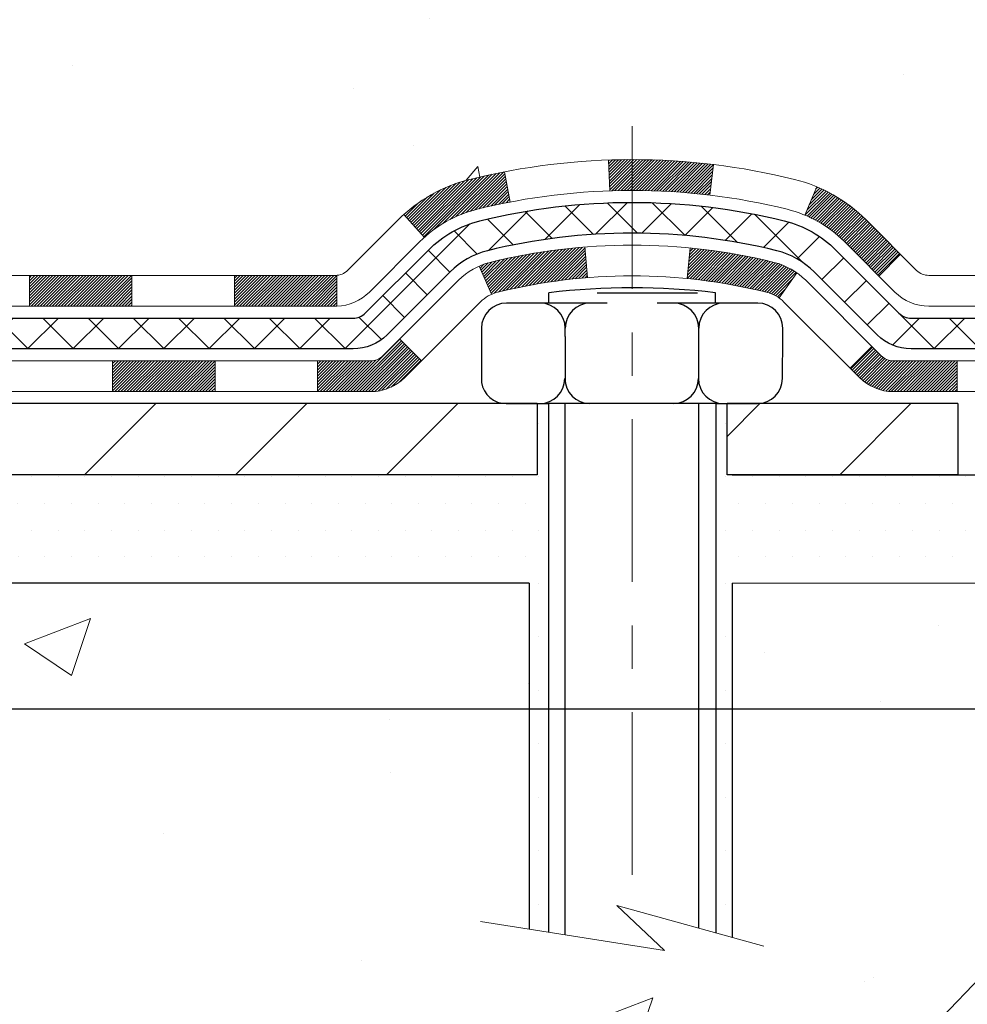
# Model space of a CAD drawing. Extents: x 13 to 3254, y -85 to 1977.
# Drawn here: x 181 to 183, y -64 to -62 of the extents above; entities that cross this region are included whole.
import ezdxf

# ---------------------------------------------------------------- set-up
doc = ezdxf.new("R2010")
doc.units = 0
doc.header["$LTSCALE"] = 5
doc.header["$MEASUREMENT"] = 0
doc.linetypes.add('CENTERX2', pattern=[4, 2.5, -0.5, 0.5, -0.5])
doc.layers.get('DEFPOINTS').update_dxf_attribs({"linetype": 'CONTINUOUS'})
for name, color, linetype, lineweight in [('CENTERLINE - L', 1, 'CENTERX2', 18), ('CONCRETE - H', 130, 'CONTINUOUS', 9), ('CONCRETE - L', 132, 'CONTINUOUS', 13), ('DECK COAT - H', 20, 'CONTINUOUS', 20), ('DECK COAT - L', 22, 'CONTINUOUS', 18), ('DIMS', 50, 'CONTINUOUS', 25), ('MIG FOOT - H', 251, 'CONTINUOUS', 20), ('MIG FOOT - L', 7, 'CONTINUOUS', 30), ('PVC SIDESHEET - H', 170, 'CONTINUOUS', 20), ('PVC SIDESHEET - L', 150, 'CONTINUOUS', 25), ('SCREW - L', 1, 'CONTINUOUS', 25), ('SETTING BED - H', 210, 'CONTINUOUS', 20), ('SETTING BED - L', 212, 'CONTINUOUS', 25), ('TEXT - 4', 241, 'CONTINUOUS', 25)]:
    doc.layers.add(name, color=color, linetype=linetype, lineweight=lineweight)
doc.layers.add('DECKCOAT', color=1, linetype='CONTINUOUS')
doc.layers.add('METAL11', color=7, linetype='CONTINUOUS')
doc.styles.add('ROMANS', font='romans', dxfattribs={"width": 0.9})
doc.dimstyles.get("Standard").update_dxf_attribs({"dimtxt": 0.18, "dimasz": 0.18, "dimexe": 0.18, "dimexo": 0.0625, "dimgap": 0.09, "dimtad": 0, "dimtih": 1, "dimtoh": 1, "dimdec": 4, "dimzin": 0, "dimdsep": 46, "dimtxsty": 'Standard', "dimcen": 0.09, "dimadec": 0, "dimazin": 0, "dimtfac": 1, "dimtdec": 4, "dimtofl": 0, "dimtmove": 0, "dimatfit": 3, "dimfxl": 1, "dimtolj": 1, "dimtzin": 0, "dimarcsym": 0})
pattern_1 = [(49.99999999999999, (0, 0), (1.556454596243635, -0.1361721329122314), [0.16275, -1.79025]), (355, (0, 0), (-0.30109039394021, 1.632256930129026), [0.1302, -1.4322]), (100.45144446, (0.12970454777, -0.01134767648), (1.255364197397833, 1.496084780401926), [0.13831621664, -1.52147838304]), (46.18420000000002, (0, 0.434), (2.315913687557312, -0.3591768393209761), [0.244125, -2.685375]), (96.63563549, (0.19299273665, 0.40406852381), (2.028216422113076, 2.113837363680775), [0.20747444214, -2.282218859199999]), (351.1841639899999, (0, 0.434), (2.028216420768858, 2.113837362585878), [0.1953, -2.14830000217]), (21, (0.217, 0.3255), (1.295288303097062, -0.8736829927437852), [0.16275, -1.79025]), (326.0000000000001, (0.217, 0.3255), (0.5279942702698324, 1.573575597751671), [0.1302, -1.4322]), (71.45144474, (0.32494069118, 0.25269308442), (1.823282557504037, 0.6998926015897878), [0.1383162123, -1.52147838304]), (37.50000000000001, (0, 0), (0.02638688603852075, 0.7223796628139459), [0, -1.41484, 0, -1.4539, 0, -1.437625]), (7.499999999999999, (0, 0), (0.5708608962494625, 0.8558734147847217), [0, -0.82894, 0, -1.38229, 0, -0.547925]), (327.5, (-0.48391, 0), (1.158394686494127, -0.04894407166360407), [0, -0.5425, 0, -1.6926, 0, -2.24595]), (317.5, (-0.70091, 0), (1.265513987472978, 0.2172278116611295), [0, -0.70525, 0, -1.12406, 0, -1.59495])]

# ---------------------------------------------------------------- blocks, each defined once
blk = doc.blocks.new('*D42')
at = {"layer": 'DEFPOINTS', "color": 0, "transparency": 16777216}
for p in [(184.2837935231585, -58.57390142941688), (178.7837935231605, -63.57393459997562), (186.670233049148, -63.57393459997562)]:
    blk.add_point(p, dxfattribs=at)
at = {"layer": 'DIMS', "color": 0, "lineweight": -2, "transparency": 16777216}
for p, q in [((184.5937935231585, -58.57390142941688), (186.980233049148, -58.57390142941688)), ((186.670233049148, -58.88390142941688), (186.670233049148, -60.3989021971262)), ((186.670233049148, -63.26393459997561), (186.670233049148, -61.84556886379287)), ((179.0937935231605, -63.57393459997562), (186.980233049148, -63.57393459997562))]:
    blk.add_line(p, q, dxfattribs=at)
at = {"layer": 'DIMS', "color": 0, "transparency": 16777216}
for points in [[(186.6185663824813, -58.88390142941688), (186.7218997158147, -58.88390142941688), (186.670233049148, -58.57390142941688)], [(186.6185663824813, -63.26393459997561), (186.7218997158147, -63.26393459997561), (186.670233049148, -63.57393459997562)]]:
    blk.add_solid(points, dxfattribs=at)
at = {"layer": 'DIMS', "color": 0, "transparency": 16777216, "insert": (186.670233049148, -61.12223553045951), "char_height": 0.31, "attachment_point": 5}
blk.add_mtext('\\A1;5 IN\\P [127.0mm]', dxfattribs=at)

msp = doc.modelspace()

# ---------------------------------------------------------------- hatches: boundary and pattern name
at = {"layer": 'CONCRETE - H'}
h = msp.add_hatch(dxfattribs=at)
h.set_pattern_fill('AR-CONC', color=256, scale=0.217)
h.set_pattern_definition(pattern_1)
edge = h.paths.add_edge_path()
edge.add_spline(control_points=[(188.5386857454838, -58.57393459997579), (188.6765897746629, -58.90643566067121), (189.1790641183596, -60.1037336885292), (186.3078308905291, -59.363770242737), (185.3302695960517, -61.45822639519876), (185.6349916802665, -62.65627066375384), (185.895009134752, -63.28464890318628)], knot_values=[0, 0, 0, 0, 0.8976278745051537, 3.234769126600763, 4.894874835587563, 6.877130241027118, 6.877130241027118, 6.877130241027118, 6.877130241027118], degree=3, periodic=0)
edge.add_line((185.8949988687899, -63.28464890318649), (185.40200748273, -63.28464890318787))
edge.add_line((185.40200748273, -63.28464890318787), (185.40200748273, -63.08779889467486))
edge.add_line((185.40200748273, -63.08779889467486), (184.73232378273, -63.08779889467485))
edge.add_arc((184.73232378273, -63.04842889467512), 0.03936999999973523, 239.9999999998962, 270.00000000012403, ccw=False)
edge.add_line((184.71263878273, -63.08252431482184), (184.5768778751121, -63.00414271826319))
edge.add_arc((184.5217598751125, -63.09960989467443), 0.1102359999995308, 420.000000000068, 449.9999999999704)
edge.add_line((184.5217598751125, -62.9893738946749), (183.6138019340836, -62.9893738946749))
edge.add_arc((183.6138019340835, -62.95000389467479), 0.03937000000011182, 239.9999999667406, 270.00000000008276, ccw=False)
edge.add_line((183.5941169340637, -62.98409931481045), (182.9140297479245, -62.59145131200414))
edge.add_arc((182.8540298071971, -62.69537439467928), 0.1199999999999835, 420.0000326786826, 450)
edge.add_line((182.8540298071971, -62.57537439467929), (182.6425884246375, -62.5753743946792))
edge.add_arc((182.6425884246374, -62.53600439467906), 0.03937000000014024, 225.0000000000073, 270.0000000001654, ccw=False)
edge.add_line((182.614749630662, -62.56384318865447), (182.4982831065296, -62.44737666452203))
edge.add_arc((182.2485811322227, -62.69707863882845), 0.3531319186158823, 404.9999999999356, 436.0979991088823)
edge.add_arc((181.9592965391396, -63.86584841226868), 1.557170273114089, 436.0979991089303, 463.902000891074)
edge.add_arc((181.670011946056, -62.69707863882906), 0.3531319186163584, 463.9020008910368, 495.0000000000073)
edge.add_line((181.420309971749, -62.44737666452205), (181.3038434476163, -62.5638431886545))
edge.add_arc((181.2760046536411, -62.53600439467939), 0.03936999999978212, 270, 315.00000000009504, ccw=False)
edge.add_line((181.2760046536411, -62.57537439467917), (179.5650995511569, -62.5753743946792))
edge.add_arc((179.565099551157, -62.5360043946792), 0.03937000000000523, 179.9999999999793, 269.99999999991724, ccw=False)
edge.add_line((179.525729551157, -62.53600439467918), (179.5257295511572, -61.2315208373082))
edge.add_line((179.5257295511572, -61.2315208373082), (179.5257295511569, -61.22022226907167))
edge.add_arc((179.5650995511569, -61.22022226907171), 0.03937000000004787, 467.30237723696587, 539.999999999938, ccw=False)
edge.add_line((179.5533903427867, -61.18263382218511), (179.5706632838802, -61.17610782539028))
edge.add_line((179.5706632838802, -61.17610782539028), (179.5878398800546, -61.16939344532189))
edge.add_line((179.5878398800546, -61.16939344532189), (179.604823786391, -61.16230229870642))
edge.add_line((179.604823786391, -61.16230229870642), (179.6215186579706, -61.15464600227035))
edge.add_line((179.6215186579706, -61.15464600227035), (179.6378281498742, -61.14623617274013))
edge.add_line((179.6378281498742, -61.14623617274013), (179.6536670641991, -61.13692060101918))
edge.add_line((179.6536670641991, -61.13692060101918), (179.669007593509, -61.12673332093949))
edge.add_line((179.669007593509, -61.12673332093949), (179.6838403476749, -61.1157681339793))
edge.add_line((179.6838403476749, -61.1157681339793), (179.6981559450962, -61.10411886929425))
edge.add_line((179.6981559450962, -61.10411886929425), (179.7119450006909, -61.0918793048133))
edge.add_line((179.7119450006909, -61.0918793048133), (179.7251962798745, -61.07911600321607))
edge.add_line((179.7251962798745, -61.07911600321607), (179.7378936614273, -61.06582362033033))
edge.add_line((179.7378936614273, -61.06582362033033), (179.7500237890209, -61.05199554424634))
edge.add_line((179.7500237890209, -61.05199554424634), (179.7615865796105, -61.03766417506129))
edge.add_line((179.7615865796105, -61.03766417506129), (179.7725850406921, -61.02287099639604))
edge.add_line((179.7725850406921, -61.02287099639604), (179.7830221797615, -61.00765749187129))
edge.add_line((179.7830221797615, -61.00765749187129), (179.7929010043145, -60.99206514510782))
edge.add_line((179.7929010043145, -60.99206514510782), (179.8022245218472, -60.97613543972646))
edge.add_line((179.8022245218472, -60.97613543972646), (179.8109958034887, -60.95990981747259))
edge.add_line((179.8109958034887, -60.95990981747259), (179.8192230480441, -60.94342634571304))
edge.add_line((179.8192230480441, -60.94342634571304), (179.8269232637526, -60.92671729457545))
edge.add_line((179.8269232637526, -60.92671729457545), (179.8341143271371, -60.90981436279414))
edge.add_line((179.8341143271371, -60.90981436279414), (179.8408145913581, -60.89274776360169))
edge.add_line((179.8408145913581, -60.89274776360169), (179.8470469671191, -60.87553350606426))
edge.add_line((179.8470469671191, -60.87553350606426), (179.852836897225, -60.85817970762822))
edge.add_line((179.852836897225, -60.85817970762822), (179.858209851625, -60.84069440114347))
edge.add_line((179.858209851625, -60.84069440114347), (179.8631913002674, -60.82308561945992))
edge.add_line((179.8631913002674, -60.82308561945992), (179.8678067131013, -60.80536139542748))
edge.add_line((179.8678067131013, -60.80536139542748), (179.8720815600753, -60.78752976189604))
edge.add_line((179.8720815600753, -60.78752976189604), (179.8760413111382, -60.76959875171552))
edge.add_line((179.8760413111382, -60.76959875171552), (179.8797114362386, -60.75157639773583))
edge.add_line((179.8797114362386, -60.75157639773583), (179.8831174053255, -60.73347073280688))
edge.add_line((179.8831174053255, -60.73347073280688), (179.8862846883475, -60.71528978977854))
edge.add_line((179.8862846883475, -60.71528978977854), (179.8892387552535, -60.69704160150074))
edge.add_line((179.8892387552535, -60.69704160150074), (179.8920050759921, -60.6787342008234))
edge.add_line((179.8920050759921, -60.6787342008234), (179.8946091205121, -60.66037562059641))
edge.add_line((179.8946091205121, -60.66037562059641), (179.8970763587624, -60.64197389366969))
edge.add_line((179.8970763587624, -60.64197389366969), (179.8994322606916, -60.6235370528931))
edge.add_line((179.8994322606916, -60.6235370528931), (179.9017022962485, -60.60507313111658))
edge.add_line((179.9017022962485, -60.60507313111658), (179.9039119353818, -60.58659016119007))
edge.add_line((179.9039119353818, -60.58659016119007), (179.9060866480403, -60.56809617596342))
edge.add_line((179.9060866480403, -60.56809617596342), (179.9060866480403, -60.55436084363338))
edge.add_line((179.9060866480403, -60.55436084363338), (179.9039119353818, -60.53586685840672))
edge.add_line((179.9039119353818, -60.53586685840672), (179.9017022962485, -60.51738388848018))
edge.add_line((179.9017022962485, -60.51738388848018), (179.8994322606916, -60.49891996670367))
edge.add_line((179.8994322606916, -60.49891996670367), (179.8970763587624, -60.48048312592708))
edge.add_line((179.8970763587624, -60.48048312592708), (179.8946091205121, -60.46208139900035))
edge.add_line((179.8946091205121, -60.46208139900035), (179.8920050759921, -60.44372281877337))
edge.add_line((179.8920050759921, -60.44372281877337), (179.8892387552535, -60.42541541809602))
edge.add_line((179.8892387552535, -60.42541541809602), (179.8862846883475, -60.40716722981823))
edge.add_line((179.8862846883475, -60.40716722981823), (179.8831174053255, -60.38898628678992))
edge.add_line((179.8831174053255, -60.38898628678992), (179.8797114362386, -60.37088062186093))
edge.add_line((179.8797114362386, -60.37088062186093), (179.8760413111382, -60.35285826788125))
edge.add_line((179.8760413111382, -60.35285826788125), (179.8720815600753, -60.33492725770076))
edge.add_line((179.8720815600753, -60.33492725770076), (179.8678067131013, -60.31709562416931))
edge.add_line((179.8678067131013, -60.31709562416931), (179.8631913002674, -60.29937140013688))
edge.add_line((179.8631913002674, -60.29937140013688), (179.858209851625, -60.28176261845333))
edge.add_line((179.858209851625, -60.28176261845333), (179.852836897225, -60.26427731196857))
edge.add_line((179.852836897225, -60.26427731196857), (179.8470469671191, -60.24692351353254))
edge.add_line((179.8470469671191, -60.24692351353254), (179.8408145913581, -60.2297092559951))
edge.add_line((179.8408145913581, -60.2297092559951), (179.8341143271371, -60.21264265680263))
edge.add_line((179.8341143271371, -60.21264265680263), (179.8269232637526, -60.19573972502131))
edge.add_line((179.8269232637526, -60.19573972502131), (179.8192230480441, -60.17903067388373))
edge.add_line((179.8192230480441, -60.17903067388373), (179.8109958034887, -60.16254720212417))
edge.add_line((179.8109958034887, -60.16254720212417), (179.8022245218471, -60.1463215798703))
edge.add_line((179.8022245218471, -60.1463215798703), (179.7929010043145, -60.13039187448892))
edge.add_line((179.7929010043145, -60.13039187448892), (179.7830221797614, -60.11479952772548))
edge.add_line((179.7830221797614, -60.11479952772548), (179.772585040692, -60.09958602320073))
edge.add_line((179.772585040692, -60.09958602320073), (179.7615865796104, -60.08479284453544))
edge.add_line((179.7615865796104, -60.08479284453544), (179.7500237890209, -60.07046147535043))
edge.add_line((179.7500237890209, -60.07046147535043), (179.7378936614273, -60.05663339926643))
edge.add_line((179.7378936614273, -60.05663339926643), (179.7251962798744, -60.04334101638072))
edge.add_line((179.7251962798744, -60.04334101638072), (179.7119450006909, -60.03057771478349))
edge.add_line((179.7119450006909, -60.03057771478349), (179.6981559450961, -60.01833815030251))
edge.add_line((179.6981559450961, -60.01833815030251), (179.6838403476749, -60.00668888561749))
edge.add_line((179.6838403476749, -60.00668888561749), (179.669007593509, -59.9957236986573))
edge.add_line((179.669007593509, -59.9957236986573), (179.6536670641991, -59.98553641857761))
edge.add_line((179.6536670641991, -59.98553641857761), (179.6378281498742, -59.97622084685663))
edge.add_line((179.6378281498742, -59.97622084685663), (179.6215186579705, -59.96781101732644))
edge.add_line((179.6215186579705, -59.96781101732644), (179.604823786391, -59.96015472089037))
edge.add_line((179.604823786391, -59.96015472089037), (179.5878398800546, -59.95306357427491))
edge.add_line((179.5878398800546, -59.95306357427491), (179.5706632838802, -59.94634919420652))
edge.add_line((179.5706632838802, -59.94634919420652), (179.5533903427867, -59.93982319741168))
edge.add_arc((179.565099551157, -59.90223475052504), 0.03937000000010585, 180.0000000000414, 252.69762276297348, ccw=False)
edge.add_line((179.5257295511569, -59.90223475052507), (179.5257295511569, -59.71299970166636))
edge.add_line((179.5257295511569, -59.71299970166636), (179.4273045511572, -59.71299970166636))
edge.add_line((179.4273045511572, -59.71299970166636), (179.4275686547633, -59.71299970166637))
edge.add_arc((179.4666745511572, -59.70844714554615), 0.03936999999996848, 122.9031521393446, 186.6402612610763, ccw=False)
edge.add_line((179.4452879545213, -59.67539248801754), (179.7605058949771, -59.47144425654451))
edge.add_arc((179.5828160511557, -59.27275190311681), 0.2665564328766554, 311.8061494065296, 360.0000000001619)
edge.add_line((179.8493724840324, -59.27275190311605), (179.8493724840322, -59.22353830076646))
edge.add_line((179.8493724840322, -59.22353830076646), (179.9391161889413, -59.22353830076646))
edge.add_line((179.9391161889413, -59.22353830076646), (179.9391161889413, -59.27723217335689))
edge.add_line((179.9391161889413, -59.27723217335689), (180.1379350865793, -59.27723217335691))
edge.add_arc((180.1379350865793, -59.19849201587658), 0.07874015748032548, 270, 359.9999999999948)
edge.add_line((180.2166752440596, -59.19849201587659), (180.2166752440596, -59.07386891490839))
edge.add_line((180.2166752440596, -59.07386891490839), (188.2837935231611, -59.07386891490839))
edge.add_line((188.2837935231611, -59.07386891490839), (188.2837935231611, -58.57393459997579))
edge.add_line((188.2837935231611, -58.57393459997579), (188.5386857454838, -58.57393459997579))
h.paths.add_polyline_path([(182.9276363267672, -60.48534975409233), (185.4076363267671, -60.48534975409233), (185.4076363267671, -59.50368308742566), (182.9276363267672, -59.50368308742566)], flags=24)
h = msp.add_hatch(dxfattribs=at)
h.set_pattern_fill('AR-CONC', color=256, scale=0.217)
h.set_pattern_definition(pattern_1)
edge = h.paths.add_edge_path()
edge.add_line((185.8950061027959, -63.28464890318649), (182.1895173067493, -63.28464890319687))
edge.add_line((182.1895173067492, -63.28464890319687), (182.1895173067515, -64.10032824552665))
edge.add_line((182.1895173067516, -64.10032824552665), (181.9239328772058, -64.02715243922894))
edge.add_line((181.9239328772058, -64.02715243922894), (182.0341846919952, -64.13059671979543))
edge.add_line((182.0341846919952, -64.13059671979543), (181.7220346962874, -64.08149885311518))
edge.add_line((181.7220346962873, -64.08149885311518), (181.722034696285, -63.28464890319817))
edge.add_line((181.722034696285, -63.28464890319817), (178.849063967632, -63.28464890320622))
edge.add_line((178.849063967632, -63.28464890320622), (178.8490639676381, -65.29799549264833))
edge.add_spline(control_points=[(178.8490639676382, -65.29799549264833), (179.2886309230864, -65.28110603505142), (180.2201265385735, -65.2453152288853), (182.0224161128136, -65.93568853119048), (183.3377377760683, -63.93766186869634), (185.6780134142484, -64.4307779924378), (185.8577800089778, -63.48127262027889), (185.8950061027959, -63.28464890318649)], knot_values=[0, 0, 0, 0, 1.332308185977929, 2.823322404776305, 5.141569464197504, 7.287758576092784, 7.848260585836671, 7.848260585836671, 7.848260585836671, 7.848260585836671], degree=3, periodic=0)
at = {"layer": 'DECK COAT - H'}
h = msp.add_hatch(dxfattribs=at)
h.set_pattern_fill('ANSI31', color=256, scale=0.03937, style=0)
h.set_pattern_definition([(45, (-10.05882516247908, -224.6615272986371), (-0.003479849246914297, 0.003479849246914297), [])])
h.paths.add_polyline_path([(180.5707136071832, -62.57537439467917), (180.806933607183, -62.57537439467917), (180.806933607183, -62.64624039467923), (180.5707136071832, -62.64624039467923)])
h.paths.add_polyline_path([(181.0431536071832, -62.57537439467917), (181.2760016216848, -62.57537439467917, 0.02144170134057288), (181.2793736071835, -62.57522972595625), (181.279373607183, -62.64624039467923), (181.0431536071832, -62.64624039467923)])
h.paths.add_polyline_path([(181.433182418399, -62.43513329552296, -0.1237366593047226), (181.5851647536128, -62.3542906279872, -0.01313217533143259), (181.665039836273, -62.33673296972482), (181.678431166048, -62.40632220914343, 0.01313217533147817), (181.602191156382, -62.4230808276143, 0.1237366593049013), (181.4807084152278, -62.48770010616845)])
h.paths.add_polyline_path([(180.7624455071831, -62.77222439467921), (180.9986655071829, -62.77222439467921), (180.9986655071829, -62.84309039467921), (180.7624455071831, -62.84309039467921)])
h.paths.add_polyline_path([(181.6069241756306, -62.55409488500128, -0.04324640446576285), (181.632460316861, -62.54537451584021, -0.04070359398944642), (181.8507044221851, -62.50986918821529), (181.8563613797778, -62.5805090408963, 0.04070359398944876), (181.6494867196304, -62.61416471546734, 0.04324640446531137), (181.6355299357593, -62.61893083524082)])
h.paths.add_polyline_path([(181.2348855071832, -62.77222439467921), (181.3575395614379, -62.77222439467921, 0.1989123673794921), (181.3853783554131, -62.76069318865457), (181.4240742790388, -62.72199726502883), (181.4741841081945, -62.77210709418442), (181.4354881845688, -62.81080301781013, -0.198912367379553), (181.3575395614379, -62.84309039467921), (181.2348855071832, -62.84309039467921)])
h.paths.add_polyline_path([(181.9052184543138, -62.30961734069628, -0.008683585791257758), (181.9592935071833, -62.30867813915459), (181.9592935071833, -62.37954413915459, 0.008683585791259676), (181.9076793815245, -62.38044059812817)])
h.paths.add_polyline_path([(181.9592935071833, -62.30867813915459, -0.03014854381015566), (182.1465678919828, -62.31998051226292), (182.1380451332438, -62.39033214720824, 0.03014854381015595), (181.9592935071833, -62.37954413915459)])
h.paths.add_polyline_path([(182.0932313162479, -62.51213798948685, -0.03601941678383571), (182.286126697505, -62.54537451584009, -0.0935601540946129), (182.3388471020971, -62.569502993054), (182.2979146440088, -62.62735214024617, 0.09356015409565223), (182.2691002947358, -62.6141647154672, 0.03601941678380825), (182.0862538147252, -62.5826596487732)])
h.paths.add_polyline_path([(182.4615328665262, -62.7892370545391), (182.5116426956815, -62.73912722538334), (182.5332086589528, -62.76069318865454, 0.1989123673796988), (182.561047452928, -62.77222439467924), (182.7082912529281, -62.77222439467924), (182.7082912529281, -62.84309039467924), (182.561047452928, -62.84309039467921, -0.1989123673795969), (182.4830988297971, -62.8108030178101)])
h.paths.add_polyline_path([(182.4481702454183, -62.49748649367781, 0.09785809462208828), (182.3572505599669, -62.43657077845809), (182.384533990311, -62.3711673811102, -0.09785809462147925), (182.4982800745731, -62.44737666452174), (182.5776206374031, -62.52671722735171), (182.5275108082477, -62.5768270565073)])
at = {"layer": 'MIG FOOT - H'}
h = msp.add_hatch(dxfattribs=at)
h.set_pattern_fill('ANSI31', color=256, scale=1.9685, style=0)
h.set_pattern_definition([(45, (-769.2351202154739, -526.1366013254329), (-0.1739924623457148, 0.1739924623457148), [])])
h.paths.add_polyline_path([(179.1857920071827, -59.81594940319668), (179.0217920071827, -59.8159494031968), (179.0217920071831, -60.3784494031968), (179.1857920071828, -60.3784494031968)])
edge = h.paths.add_edge_path()
edge.add_line((179.1857920071831, -60.7534494031968), (179.0217920071831, -60.7534494031968))
edge.add_line((179.0217920071831, -60.7534494031968), (179.0217920071833, -62.6803194031968))
edge.add_arc((179.3761220071834, -62.68031940319675), 0.3543300000001182, 180.0000000000092, 269.9999999999816)
edge.add_line((179.3761220071833, -63.03464940319681), (181.7405419761832, -63.03464940319681))
edge.add_line((181.7405419761832, -63.03464940319681), (181.740541976183, -62.87064940319677))
edge.add_line((181.740541976183, -62.87064940319677), (179.3761220071833, -62.87064940319682))
edge.add_arc((179.3761220071831, -62.68031940319686), 0.1903299999999604, 179.9999999999829, 270.0000000000342, ccw=False)
edge.add_line((179.1857920071832, -62.6803194031968), (179.1857920071831, -60.7534494031968))
h.paths.add_polyline_path([(182.709292007183, -62.87064940319682), (182.178045038183, -62.87064940319694), (182.1780450381831, -63.03464940319692), (182.7092920071833, -63.03464940319692)])
at = {"layer": 'PVC SIDESHEET - H'}
h = msp.add_hatch(dxfattribs=at)
h.set_pattern_fill('ANSI37', color=256, scale=0.59055, style=0)
h.set_pattern_definition([(45, (-10.05882516247908, -224.6615272986371), (-0.05219773870371446, 0.05219773870371446), []), (135, (-10.05882516247908, -224.6615272986371), (-0.05219773870371446, -0.05219773870371446), [])])
edge = h.paths.add_edge_path()
edge.add_line((179.3564355192011, -62.6344293946792), (179.3564355192017, -61.15767997677445))
edge.add_line((179.3564355192017, -61.15767997677445), (179.427301519196, -61.15767997677445))
edge.add_line((179.427301519196, -61.15767997677445), (179.4273015192011, -62.6344293946792))
edge.add_arc((179.466671519201, -62.63442939467929), 0.0393699999999626, 539.999999999876, 630.0000000000828)
edge.add_line((179.466671519201, -62.67379939467925), (181.3167705915616, -62.67379939467919))
edge.add_arc((181.3167705915616, -62.63442939467934), 0.03936999999984891, 270, 315)
edge.add_line((181.3446093855368, -62.66226818865455), (181.4899039247309, -62.51697364946038))
edge.add_arc((181.6700089140999, -62.69707863882941), 0.254706918616741, 463.9020008910764, 495, ccw=False)
edge.add_arc((181.9592935071834, -63.86584841226893), 1.458745273114345, 450.00000000000114, 463.9020008910778, ccw=False)
edge.add_line((181.9592935071833, -62.40710313915459), (181.9592935071833, -62.47796913915458))
edge.add_arc((181.9592935071834, -63.86584841226899), 1.387879273114407, 450.0000000000023, 463.9020008910806)
edge.add_arc((181.6700089140999, -62.69707863882932), 0.1838409186166517, 463.9020008910817, 495.0000000000188)
edge.add_line((181.5400137538865, -62.56708347861597), (181.3947192146925, -62.71237801781005))
edge.add_arc((181.3167705915616, -62.63442939467923), 0.1102359999999386, 269.9999999999852, 315.00000000001046, ccw=False)
edge.add_line((181.3167705915616, -62.74466539467919), (179.466671519201, -62.74466539467919))
edge.add_arc((179.466671519201, -62.6344293946792), 0.1102359999999862, 180, 270, ccw=False)
edge = h.paths.add_edge_path()
edge.add_arc((181.9592935071832, -63.8658484122689), 1.458745273114317, 436.0979991089357, 449.9999999999967, ccw=False)
edge.add_arc((182.2485781002665, -62.69707863882901), 0.2547069186164078, 405, 436.09799910893776, ccw=False)
edge.add_line((182.4286830896353, -62.51697364946021), (182.5739776288296, -62.66226818865452))
edge.add_arc((182.6018164228048, -62.6344293946792), 0.03937000000000822, 225, 270)
edge.add_line((182.6018164228048, -62.67379939467922), (182.8276537351741, -62.67379939467922))
edge.add_arc((182.8276537351742, -62.79379939467923), 0.1200000000000045, 419.9999999999996, 450, ccw=False)
edge.add_line((182.8876537351742, -62.68987634622509), (183.5677399662724, -63.08252431482184))
edge.add_arc((183.5874249662725, -63.0484288946749), 0.03936999999995876, 239.999999999949, 270)
edge.add_line((183.5874249662725, -63.08779889467486), (184.5323060028623, -63.08779889467486))
edge.add_line((184.5323060028622, -63.08779889467486), (184.5323060028622, -63.15866489467483))
edge.add_line((184.5323060028622, -63.15866489467483), (183.5874249662724, -63.15866489467483))
edge.add_arc((183.5874249662724, -63.04842889467493), 0.110235999999901, 239.9999999999919, 270.0000000000148, ccw=False)
edge.add_line((183.5323069662724, -63.14389607108642), (182.8501011830978, -62.75002437852784))
edge.add_arc((182.830101183098, -62.78466539467918), 0.03999999999995874, 419.999999999996, 450)
edge.add_line((182.830101183098, -62.74466539467922), (182.6018164228048, -62.74466539467919))
edge.add_arc((182.6018164228048, -62.6344293946792), 0.1102359999999862, 225.0000000000209, 269.9999999999852, ccw=False)
edge.add_line((182.523867799674, -62.71237801781011), (182.3785732604794, -62.56708347861566))
edge.add_arc((182.2485781002663, -62.69707863882887), 0.1838409186162881, 405.0000000000313, 436.0979991089444)
edge.add_arc((181.9592935071832, -63.86584841226893), 1.387879273114356, 436.0979991089382, 449.9999999999941)
edge.add_line((181.9592935071833, -62.47796913915458), (181.9592935071833, -62.40710313915459))
at = {"layer": 'SETTING BED - H', "linetype": 'Continuous'}
h = msp.add_hatch(dxfattribs=at)
h.set_pattern_fill('DOTS', color=256, scale=0.9842500000000001, style=0)
h.set_pattern_definition([(7.016477563892661e-15, (162.7972767054113, -72.63565266908641), (0.0307578125, 0.061515625), [0, -0.061515625])])
h.paths.add_polyline_path([(181.722034696285, -63.28464890319817), (181.7220346962873, -64.08149885311518), (181.7664367260812, -64.08848281905826), (181.7664367260812, -62.87064940319682), (181.7405419761834, -62.87064940319682), (181.7405419761834, -63.03464940319681), (179.0856347750604, -63.03467442611624), (179.0852772593275, -63.28464890320556)])
h.paths.add_polyline_path([(182.1521502882859, -62.87064940319682), (182.1780450381834, -62.87064940319682), (182.1780450381834, -63.03464940319687), (183.0802637573068, -63.03464940319436), (183.5132755931746, -63.28464890319314), (182.1895173067492, -63.28464890319687), (182.1895173067516, -64.10032824552665), (182.1521502882859, -64.09003260541762)])

# ---------------------------------------------------------------- linework, layer by layer
at = {"layer": 'CENTERLINE - L', "ltscale": 0.03}
msp.add_line((181.9592935071833, -62.23155078928103), (181.9592935071833, -64.03609585649075), dxfattribs=at)
at = {"layer": 'CONCRETE - L'}
for p, q in [((178.7837951659773, -63.28464890320622), (181.722034696285, -63.28464890319817)), ((181.7220346962873, -64.08149885311518), (181.722034696285, -63.28464890319817)), ((182.1895173067492, -63.28464890319687), (182.1895173067516, -64.10032824552665)), ((182.1895173067492, -63.28464890319687), (185.8950061027959, -63.28464890318649))]:
    msp.add_line(p, q, dxfattribs=at)
msp.add_lwpolyline([(182.2630407226048, -64.12058596638035), (181.9239328772058, -64.02715243922894), (182.0341846919952, -64.13059671979543), (181.6098822349031, -64.06385846652982)], dxfattribs=at)
at = {"layer": 'DECK COAT - L'}
for p, q in [((181.9076793815245, -62.38044059812817), (181.9052184543138, -62.30961734069628)), ((182.1380451332438, -62.39033214720824), (182.1465678919828, -62.31998051226292)), ((181.678431166048, -62.40632220914345), (181.665039836273, -62.33673296972482)), ((182.3572505599668, -62.43657077845812), (182.3845339903109, -62.3711673811104)), ((181.4807084152275, -62.48770010616833), (181.4331824183991, -62.43513329552313)), ((181.8563613797778, -62.58050904089627), (181.8507044221851, -62.50986918821529)), ((182.0862538147252, -62.58265964877323), (182.0932313162479, -62.51213798948696)), ((182.5275108082478, -62.57682705650716), (182.577620637403, -62.52671722735174)), ((180.5707136071832, -62.57537439467926), (180.5707136071832, -62.64624039467923)), ((180.806933607183, -62.57537439467926), (180.806933607183, -62.64624039467923)), ((181.0431536071832, -62.57537439467926), (181.0431536071832, -62.64624039467928)), ((181.2793736071835, -62.5753743946792), (181.279373607183, -62.64624039467923)), ((181.6355299357592, -62.61893083524079), (181.6069241756304, -62.55409488500088)), ((182.2979146440088, -62.62735214024609), (182.3388471020971, -62.56950299305383)), ((182.5116426956815, -62.73912722538334), (182.4615328665263, -62.78923705453893)), ((180.7624455071831, -62.77222439467918), (180.7624455071831, -62.84309039467921)), ((180.9986655071829, -62.77222439467918), (180.9986655071829, -62.84309039467921)), ((181.2348855071832, -62.77222439467918), (181.2348855071832, -62.84309039467921)), ((182.7082912529281, -62.77222439467924), (182.7082912529281, -62.84309039467921))]:
    msp.add_line(p, q, dxfattribs=at)
for points in [[(179.5650965192007, -62.5753743946792), (181.2760016216848, -62.57537439467917, 0.1989123673796998), (181.30384041566, -62.5638431886545), (181.4203069397927, -62.44737666452205, -0.1365295740960137), (181.5851647536128, -62.35429062798717, -0.1219165551892847), (182.3334222607537, -62.35429062798714, -0.1365295740960137), (182.4982800745733, -62.44737666452203), (182.6147465987059, -62.56384318865456, 0.1989123673796998), (182.6425853926812, -62.5753743946792), (182.8540267752409, -62.57537439467929, -0.1316523525283649)], [(182.8564742203725, -62.64624039467917), (182.6425853926812, -62.64624039467923, -0.1989123673796998), (182.5646367695503, -62.61395301781006), (182.4481702454181, -62.49748649367761, 0.1365295740960137), (182.3163958579843, -62.42308082761424, 0.1219165551892847), (181.6021911563822, -62.42308082761427, 0.1365295740960137), (181.4704167689483, -62.49748649367761), (181.3539502448156, -62.61395301781009, -0.1903426122985657), (181.279373607183, -62.64624039467923), (179.5650965192007, -62.64624039467923)], [(179.3879315192007, -62.77222439467918), (181.3575395614379, -62.77222439467921, 0.1989123673796998), (181.3853783554131, -62.76069318865449), (181.5595009096693, -62.58657063439863, -0.1365295740960137), (181.6324603168611, -62.54537451584021, -0.1219165551892847), (182.2861266975055, -62.54537451584018, -0.1365295740960137), (182.3590861046968, -62.58657063439863), (182.5332086589528, -62.76069318865454, 0.1989123673796998), (182.561047452928, -62.77222439467924), (182.8012808359093, -62.77222439467924, -0.1316524975874019)], [(182.8037282838329, -62.84309039467927), (182.561047452928, -62.84309039467921, -0.1989123673796998), (182.4830988297971, -62.8108030178101), (182.3089762755412, -62.63668046355416, 0.1365295740960137), (182.2691002947361, -62.61416471546728, 0.1219165551892847), (181.6494867196304, -62.61416471546731, 0.1365295740960137), (181.6096107388249, -62.63668046355419), (181.4354881845688, -62.81080301781007, -0.1989123673796998), (181.3575395614379, -62.84309039467921), (179.3682465192009, -62.84309039467921)]]:
    msp.add_lwpolyline(points, format="xyb", dxfattribs=at)
at = {"layer": 'DECKCOAT'}
msp.add_line((181.4741841081945, -62.77210709418442), (181.4240742790388, -62.72199726502883), dxfattribs=at)
at = {"layer": 'METAL11'}
for p, q in [((181.7405419761831, -63.03464940319681), (181.7405419761831, -63.03464940319681)), ((181.7405419761834, -63.03464940319681), (181.7405419761834, -63.03464940319681))]:
    msp.add_line(p, q, dxfattribs=at)
at = {"layer": 'MIG FOOT - L'}
for p, q in [((181.7405419761831, -62.87064940319682), (179.3761220071833, -62.87064940319682)), ((181.740541976183, -62.87064940319677), (181.7405419761831, -63.03464940319681)), ((182.1780450381831, -63.03464940319687), (182.1780450381831, -62.87064940319694)), ((182.7092920071833, -62.87064940319682), (182.1780450381831, -62.87064940319688)), ((182.709292007183, -62.87064940319682), (182.7092920071831, -63.03464940319687)), ((182.709292007183, -62.87064940319682), (182.7092920071833, -63.03464940319681)), ((181.7405419761831, -63.03464940319681), (179.3761220071833, -63.03464940319681)), ((182.7092920071833, -63.03464940319681), (182.1780450381831, -63.03464940319687))]:
    msp.add_line(p, q, dxfattribs=at)
at = {"layer": 'PVC SIDESHEET - L'}
for points in [[(179.466671519201, -62.67379939467922), (181.3167705915616, -62.67379939467919, 0.1989123673796998), (181.3446093855368, -62.66226818865452), (181.489903924731, -62.51697364946035, -0.1365295740960137), (181.608812535237, -62.44983257191369, -0.1219165551892847), (182.3097744791295, -62.44983257191366, -0.1365295740960137), (182.4286830896353, -62.51697364946033), (182.5739776288296, -62.66226818865452, 0.1989123673796998), (182.6018164228048, -62.67379939467922), (182.8276537351742, -62.67379939467922, -0.1316524975874019)], [(182.830101183098, -62.74466539467922), (182.6018164228048, -62.74466539467919, -0.1989123673796998), (182.523867799674, -62.71237801781008), (182.3785732604796, -62.56708347861591, 0.1365295740960137), (182.2927480763603, -62.51862277154076, 0.1219165551892847), (181.6258389380063, -62.51862277154079, 0.1365295740960137), (181.5400137538865, -62.56708347861588), (181.3947192146924, -62.71237801781005, -0.1989123673796998), (181.3167705915616, -62.74466539467919), (179.466671519201, -62.74466539467919)]]:
    msp.add_lwpolyline(points, format="xyb", dxfattribs=at)
at = {"layer": 'SCREW - L'}
for p, q in [((181.7673544349425, -62.63922126587399), (181.7673544349425, -62.6152435998048)), ((181.8784875534523, -62.61555102407205), (182.1099156907752, -62.61555102407205)), ((182.1515668625132, -62.63922126587399), (182.1515668625132, -62.6152435998048)), ((181.7857224041912, -62.63922126587399), (181.6700083355298, -62.63922126587399)), ((181.9014364728526, -62.63922126587399), (181.7857224041912, -62.63922126587399)), ((182.1328646101754, -62.63922126587399), (182.017150541514, -62.63922126587399)), ((182.2485786788369, -62.63922126587399), (182.1328646101754, -62.63922126587399)), ((181.6121513011993, -62.69707830020469), (181.6121513011993, -62.71636397831493)), ((181.8050859506901, -62.71636397831493), (181.8050859506901, -62.69707830020469)), ((182.1126676117345, -62.71636397831493), (182.1126676117345, -62.69707830020469)), ((182.3064357131678, -62.71636397831493), (182.3064357131678, -62.69707830020469)), ((181.6121513011993, -62.71636397831493), (181.6121513011993, -62.82224995026299)), ((181.8050859506901, -62.71636397831493), (181.8050859506901, -62.82224995026299)), ((182.1126676117345, -62.82224995026299), (182.1126676117345, -62.71636397831493)), ((182.3056574890527, -62.81279236886611), (182.3064357131678, -62.71636397831493)), ((181.6692301114152, -62.87064940319682), (181.7664367260812, -62.87064940319682)), ((181.7664367260812, -62.87064940319682), (181.7664367260812, -64.08888210337376)), ((182.1521502882859, -62.87064940319682), (181.7664367260812, -62.87064940319682)), ((181.803903933994, -62.87064940319682), (181.803903933994, -64.09406185101138)), ((182.1125890948272, -62.87064940319682), (182.1125890948272, -64.07885490846537)), ((182.1521502882859, -62.87064940319682), (182.1521502882859, -64.09019489527749)), ((182.1521502882859, -62.87064940319682), (182.2478004547223, -62.87064940319682))]:
    msp.add_line(p, q, dxfattribs=at)
for centre, radius, start, end in [((181.9594606487279, -64.24385895021773), 1.639906325670983, 83.27266067357628, 96.72733932642373), ((181.6700083355298, -62.69707830020469), 0.05785703433070866, 90, 180), ((181.7472289163596, -62.69707830020469), 0.05785703433070866, 0, 90), ((181.862942985021, -62.69707830020469), 0.05785703433070866, 90, 180), ((182.0548105774035, -62.69707830020469), 0.05785703433070866, 0, 90), ((182.170524646065, -62.69707830020469), 0.05785703433070866, 90, 180), ((182.2485786788369, -62.69707830020469), 0.05785703433070866, 0, 90), ((181.6692301114152, -62.81279236886617), 0.05785703433065947, 189.4080560055776, 270.0000000000196), ((181.7464506922445, -62.81279236886611), 0.05785703433070866, 270, 0), ((181.862164760906, -62.81279236886611), 0.05785703433070866, 180, 270), ((182.054032353289, -62.81279236886611), 0.05785703433070866, 270, 0), ((182.1697464219504, -62.81279236886611), 0.05785703433070866, 180, 270), ((182.2478004547223, -62.81279236886611), 0.05785703433070866, 270, 0)]:
    msp.add_arc(centre, radius, start, end, dxfattribs=at)
at = {"layer": 'SETTING BED - L'}
for p, q in [((182.1895173067485, -63.03464940319687), (183.0802637573068, -63.03464940319436)), ((181.722034696285, -63.28464890319817), (179.0852772593275, -63.28464890320556)), ((181.722034696285, -63.28464890319817), (181.7220346962873, -64.08149885311518)), ((182.1895173067492, -63.28464890319687), (182.1895173067516, -64.10032824552665))]:
    msp.add_line(p, q, dxfattribs=at)

# ---------------------------------------------------------------- dimensions: what is measured, and where the dimension line sits
at = {"layer": 'DIMS'}
dim = msp.add_linear_dim(base=(186.670233049148, -63.57393459997562), p1=(184.2837935231585, -58.57390142941688), p2=(178.7837935231605, -63.57393459997562), angle=90, text='<>\\P[]', dimstyle='Standard', override={"dimtxt": 0.31, "dimasz": 0.31, "dimexe": 0.31, "dimexo": 0.31, "dimgap": 0.31, "dimlunit": 5, "dimpost": ' IN', "dimfrac": 2}, dxfattribs=at)
dim.commit()
dim.dimension.update_dxf_attribs({"geometry": '*D42', "text_midpoint": (186.670233049148, -61.12223553045951), "dimtype": 160})

# ---------------------------------------------------------------- leaders
at = {"layer": 'TEXT - 4'}
msp.add_leader([(184.023479629081, -63.11963333265381), (182.2688303896038, -67.338588191518), (181.5490344227892, -67.338588191518)], dimstyle='Standard', override={"dimtxt": 0.7, "dimasz": 0.31, "dimexe": 0.5, "dimexo": 0.5, "dimtih": 0, "dimtoh": 0, "dimtxsty": 'ROMANS', "dimdle": 0.05, "dimclrd": 256, "dimclre": 256, "dimclrt": 256, "dimtfac": 0.3, "dimlwd": 65535, "dimlwe": 65535}, dxfattribs=at)

doc.saveas('drawing.dxf')
